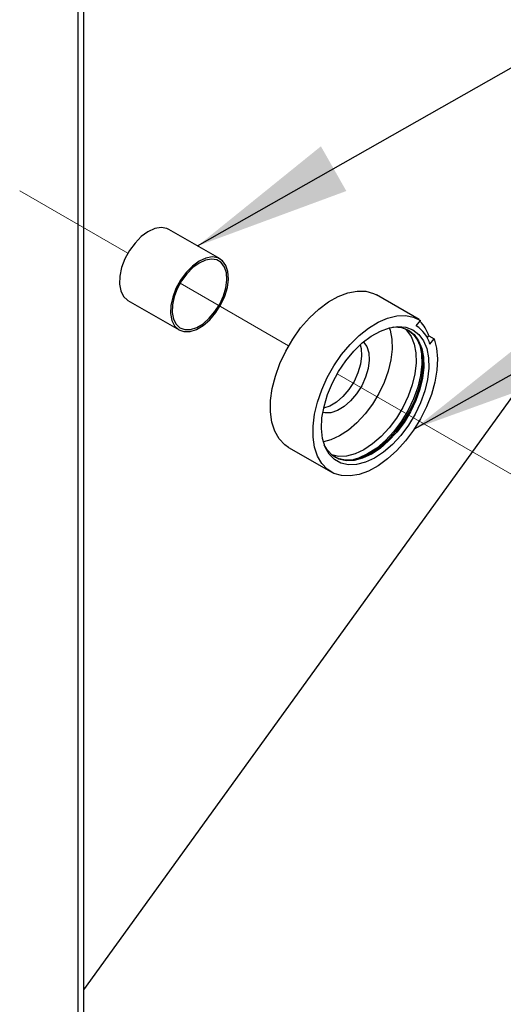
# Model space of a CAD drawing. Units: inches. Extents: x 0.1 to 10.9, y 0.1 to 8.4.
# Drawn here: x 7.9 to 8.3, y 4.4 to 5.2 of the extents above; entities that cross this region are included whole.
import ezdxf

# ---------------------------------------------------------------- set-up
doc = ezdxf.new("R2010")
doc.units = ezdxf.units.IN
doc.header["$MEASUREMENT"] = 0
doc.linetypes.add('PHANTOM', pattern=[0.5, 0.25, -0.05, 0.05, -0.05, 0.05, -0.05])
doc.layers.add('FORMAT', color=7, linetype='Continuous')
doc.dimstyles.new('SLDDIMSTYLE2', dxfattribs={"dimtxt": 0.18, "dimasz": 0.13, "dimexe": 0, "dimexo": 0.0625, "dimgap": 0, "dimtad": 0, "dimtih": 1, "dimtoh": 1, "dimdec": 0, "dimrnd": 1e-09, "dimzin": 0, "dimdsep": 46, "dimtxsty": 'Standard', "dimsah": 1, "dimcen": 0.09, "dimadec": 0, "dimazin": 0, "dimtfac": 0.13, "dimtdec": 0, "dimtofl": 0, "dimtmove": 0, "dimatfit": 3, "dimfxl": 0, "dimfrac": 2, "dimtolj": 1, "dimtzin": 0, "dimarcsym": 0})

msp = doc.modelspace()

# ---------------------------------------------------------------- linework, layer by layer
at = {"color": 8, "linetype": 'Continuous', "lineweight": 25}
msp.add_line((7.95714, 4.26471), (7.95714, 5.55942), dxfattribs=at)
at = {"color": 7, "linetype": 'Continuous', "lineweight": 25}
for p, q in [((7.96172, 4.26207), (7.96172, 5.55942)), ((7.96172, 4.40722), (8.79312, 5.55942)), ((8.07485, 5.01482), (8.03242, 5.03931)), ((8.24029, 4.96442), (8.20493, 4.98483)), ((7.99836, 4.98031), (8.04079, 4.95582)), ((8.23789, 4.95927), (8.24141, 4.96373)), ((8.24701, 4.94926), (8.24833, 4.95093)), ((8.24833, 4.95093), (8.25275, 4.94838)), ((8.24924, 4.94392), (8.25275, 4.94838)), ((8.13182, 4.85817), (8.16717, 4.83776)), ((8.1641, 4.85573), (8.16146, 4.86018))]:
    msp.add_line(p, q, dxfattribs=at)
at = {"color": 7, "linetype": 'PHANTOM', "lineweight": 18}
for p, q in [((7.90848, 5.07153), (7.99836, 5.01965)), ((8.04172, 4.99461), (8.13181, 4.94261)), ((8.17218, 4.9193), (8.32641, 4.83027))]:
    msp.add_line(p, q, dxfattribs=at)
at = {"color": 7, "linetype": 'Continuous', "lineweight": 25, "flags": 128}
for points in [[(8.03242, 5.03931), (8.03059, 5.04016), (8.02587, 5.0409), (8.02058, 5.03997), (8.01502, 5.03741), (8.00948, 5.03336), (8.00425, 5.02804), (7.99963, 5.02174), (7.99585, 5.01479), (7.99313, 5.00758), (7.99161, 5.00049), (7.99137, 4.9939), (7.99243, 4.98817), (7.99472, 4.9836)], [(8.03486, 4.96367), (8.03715, 4.95911), (8.04056, 4.95596), (8.0449, 4.95439), (8.04993, 4.95449), (8.05539, 4.95625), (8.06099, 4.95958), (8.06641, 4.96429), (8.07136, 4.97014), (8.07559, 4.97681), (8.07886, 4.98394), (8.081, 4.99114), (8.08188, 4.99802), (8.08147, 5.00423), (8.07979, 5.00941), (8.07691, 5.0133), (8.07301, 5.01567), (8.06829, 5.01641), (8.06301, 5.01548), (8.05745, 5.01291), (8.0519, 5.00887), (8.04668, 5.00355), (8.04205, 4.99725), (8.03828, 4.9903), (8.03556, 4.98309), (8.03404, 4.976), (8.0338, 4.96941), (8.03486, 4.96367)], [(8.03612, 4.96487), (8.03829, 4.96055), (8.04151, 4.95757), (8.04561, 4.95609), (8.05037, 4.95618), (8.05553, 4.95785), (8.06081, 4.96099), (8.06593, 4.96545), (8.07062, 4.97098), (8.07461, 4.97728), (8.0777, 4.98401), (8.07972, 4.99082), (8.08056, 4.99732), (8.08017, 5.00319), (8.07858, 5.00808), (8.07586, 5.01176), (8.07218, 5.014), (8.06772, 5.0147), (8.06273, 5.01382), (8.05747, 5.0114), (8.05223, 5.00757), (8.04729, 5.00254), (8.04292, 4.99659), (8.03935, 4.99003), (8.03678, 4.98321), (8.03535, 4.97651), (8.03512, 4.97028), (8.03612, 4.96487)], [(8.124, 4.86523), (8.12039, 4.87154), (8.11797, 4.87908), (8.11679, 4.88767), (8.11687, 4.89709), (8.11823, 4.90711), (8.12082, 4.91748), (8.12458, 4.92796), (8.12942, 4.93827), (8.13522, 4.94817), (8.14183, 4.95742), (8.1491, 4.96578), (8.15684, 4.97305), (8.16487, 4.97905), (8.17298, 4.98363), (8.18098, 4.98668), (8.18867, 4.98813), (8.19586, 4.98794), (8.20237, 4.98611), (8.20493, 4.98483)], [(7.99472, 4.9836), (7.99813, 4.98045), (7.99836, 4.98031)], [(8.25275, 4.94838), (8.25469, 4.94059), (8.25543, 4.93187), (8.25494, 4.92242), (8.25324, 4.91246), (8.25037, 4.90224), (8.2464, 4.89199), (8.24141, 4.88195), (8.23553, 4.87237), (8.2289, 4.86346), (8.22167, 4.85545), (8.21402, 4.84852), (8.20613, 4.84283), (8.19818, 4.83852), (8.19036, 4.83569), (8.18285, 4.83441), (8.17584, 4.83471), (8.16949, 4.83658), (8.16395, 4.83997), (8.15936, 4.84482), (8.15581, 4.85099), (8.1534, 4.85836), (8.15218, 4.86673), (8.15218, 4.87592), (8.1534, 4.8857), (8.15581, 4.89585), (8.15935, 4.90612), (8.16395, 4.91627), (8.16949, 4.92606), (8.17584, 4.93526), (8.18285, 4.94366), (8.19035, 4.95104), (8.19817, 4.95724), (8.20612, 4.96211), (8.21402, 4.96554), (8.22167, 4.96744), (8.2289, 4.96778), (8.23553, 4.96653), (8.24141, 4.96373)], [(8.16986, 4.84799), (8.16544, 4.85253), (8.16212, 4.85847), (8.15999, 4.86563), (8.15913, 4.87381), (8.15955, 4.88278), (8.16124, 4.89227), (8.16415, 4.90202), (8.1682, 4.91174), (8.17327, 4.92116), (8.17922, 4.92999), (8.18587, 4.938), (8.19304, 4.94494), (8.20052, 4.95062), (8.20808, 4.95488), (8.21553, 4.95759), (8.22263, 4.95867), (8.22919, 4.9581), (8.23502, 4.95589), (8.23994, 4.9521), (8.24383, 4.94684), (8.24656, 4.94027), (8.24806, 4.93257), (8.24828, 4.92396), (8.24722, 4.9147), (8.24492, 4.90504), (8.24142, 4.89527), (8.23684, 4.88567), (8.23131, 4.87651), (8.22499, 4.86806), (8.21805, 4.86056), (8.21071, 4.85422), (8.20316, 4.84924), (8.19563, 4.84574), (8.18833, 4.84384), (8.18147, 4.84358), (8.17526, 4.84498), (8.16986, 4.84799)], [(8.21547, 4.95758), (8.2161, 4.95566), (8.21755, 4.94822), (8.21776, 4.93991), (8.21674, 4.93097), (8.21451, 4.92164), (8.21114, 4.91221), (8.20672, 4.90293), (8.20138, 4.89409), (8.19527, 4.88593), (8.18857, 4.87868), (8.18148, 4.87257), (8.17419, 4.86775), (8.16691, 4.86438), (8.16068, 4.86267)], [(8.21802, 4.95815), (8.21933, 4.95823), (8.22566, 4.95767), (8.23129, 4.95554), (8.23605, 4.95188), (8.2398, 4.9468), (8.24244, 4.94045), (8.24389, 4.93302), (8.2441, 4.92471), (8.24308, 4.91576), (8.24085, 4.90644), (8.23748, 4.897), (8.23306, 4.88773), (8.22772, 4.87889), (8.22161, 4.87072), (8.21491, 4.86348), (8.20782, 4.85736), (8.20053, 4.85255), (8.19325, 4.84917), (8.1862, 4.84733), (8.17958, 4.84708), (8.17358, 4.84844), (8.16837, 4.85134), (8.1641, 4.85573)], [(8.22824, 4.95693), (8.22976, 4.95551), (8.23351, 4.95043), (8.23615, 4.94408), (8.2376, 4.93665), (8.23782, 4.92833), (8.23679, 4.91939), (8.23456, 4.91007), (8.23119, 4.90063), (8.22677, 4.89136), (8.22143, 4.88251), (8.21532, 4.87435), (8.20862, 4.86711), (8.20153, 4.86099), (8.19424, 4.85617), (8.18697, 4.8528), (8.17992, 4.85096), (8.1733, 4.85071), (8.16763, 4.85194)], [(8.2311, 4.95564), (8.23516, 4.95239), (8.23892, 4.94731), (8.24155, 4.94096), (8.243, 4.93353), (8.24322, 4.92522), (8.2422, 4.91627), (8.23997, 4.90695), (8.23659, 4.89751), (8.23217, 4.88824), (8.22683, 4.87939), (8.22073, 4.87123), (8.21403, 4.86399), (8.20693, 4.85787), (8.19964, 4.85306), (8.19237, 4.84968), (8.18532, 4.84784), (8.1787, 4.8476), (8.1727, 4.84894), (8.17017, 4.8501)], [(8.19394, 4.9457), (8.1967, 4.94191), (8.19839, 4.93673), (8.1988, 4.93053), (8.19792, 4.92364), (8.19578, 4.91644), (8.19251, 4.90931), (8.18828, 4.90265), (8.18333, 4.89679), (8.17791, 4.89208), (8.17231, 4.88875), (8.16685, 4.88699), (8.16182, 4.88689), (8.1602, 4.88726)], [(8.19127, 4.94337), (8.19203, 4.9404), (8.19244, 4.9342), (8.19155, 4.92731), (8.18942, 4.92011), (8.18615, 4.91299), (8.18192, 4.90632), (8.17696, 4.90047), (8.17154, 4.89575), (8.16595, 4.89243), (8.16088, 4.89074)], [(8.13182, 4.85817), (8.1287, 4.8603), (8.124, 4.86523)]]:
    msp.add_lwpolyline(points, dxfattribs=at)
at = {"color": 8, "linetype": 'Continuous', "lineweight": 25, "flags": 128}
msp.add_lwpolyline([(8.24087, 4.94302), (8.24224, 4.93578), (8.24247, 4.92719), (8.24141, 4.91795), (8.23911, 4.90832), (8.23562, 4.89858), (8.23106, 4.889), (8.22554, 4.87987), (8.21923, 4.87144), (8.21232, 4.86395), (8.20499, 4.85763), (8.19746, 4.85266), (8.18994, 4.84917), (8.18599, 4.84795)], dxfattribs=at)
at = {"color": 7, "linetype": 'Continuous', "lineweight": 25}
for centre, radius, start, end in [((8.21843, 4.94107), 0.03148, 18.25112, 44.42203), ((8.22312, 4.93649), 0.02716, 15.88905, 57.03785)]:
    msp.add_arc(centre, radius, start, end, dxfattribs=at)

# ---------------------------------------------------------------- leaders
at = {"layer": 'FORMAT'}
for points in [[(8.05619, 5.02559), (8.88237, 5.49524), (8.99749, 5.49524)], [(8.23643, 4.87371), (8.81786, 5.19959), (8.96793, 5.19959)]]:
    msp.add_leader(points, dimstyle='SLDDIMSTYLE2', dxfattribs=at)

doc.saveas('drawing.dxf')
